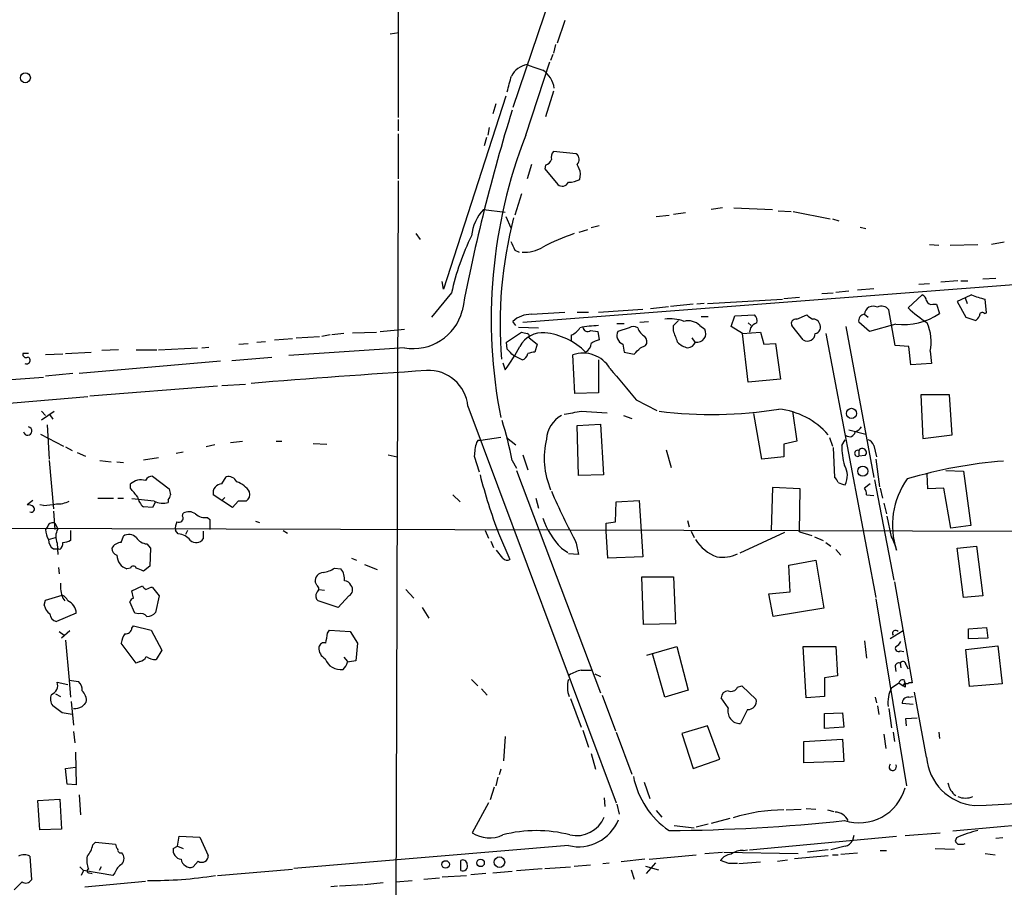
# Model space of a CAD drawing. Extents: x 6 to 975, y 28 to 897.
# Drawn here: x 635 to 752, y 446 to 549 of the extents above; entities that cross this region are included whole.
import ezdxf

# ---------------------------------------------------------------- set-up
doc = ezdxf.new("R2010")
doc.units = 0
doc.header["$MEASUREMENT"] = 0
doc.layers.add('MAIN', color=5, linetype='CONTINUOUS')

msp = doc.modelspace()

# ---------------------------------------------------------------- linework, layer by layer
at = {"layer": 'MAIN'}
for p, q in [((680.2967, 559.8332), (680.2967, 537.6506)), ((699.9393, 556.6159), (693.928, 538.8359)), ((700.1087, 549.1652), (699.1773, 546.4559)), ((679.3653, 547.5566), (680.3813, 547.7259)), ((699.008, 546.2866), (698.754, 545.2706)), ((698.6693, 545.1012), (698.4153, 544.4239)), ((695.452, 535.5339), (698.3307, 544.2546)), ((693.0813, 540.1906), (685.7153, 517.2459)), ((698.754, 540.7832), (697.8227, 537.7352)), ((691.896, 539.2592), (691.5573, 538.0739)), ((680.2967, 537.3966), (680.2967, 536.0419)), ((691.134, 536.4652), (690.9647, 535.5339)), ((680.2967, 535.7032), (680.2967, 530.3692)), ((690.7953, 535.2799), (690.5413, 534.2639)), ((701.4633, 533.3326), (698.754, 533.5866)), ((696.1293, 532.0626), (695.6213, 530.3692)), ((697.8227, 531.9779), (697.738, 531.5546)), ((697.738, 531.5546), (699.262, 529.6919)), ((701.8867, 530.2846), (701.9713, 530.9619)), ((680.2967, 530.1152), (679.2807, 187.6386)), ((694.944, 528.5912), (694.182, 526.0512)), ((690.4567, 526.7286), (692.9967, 526.3899)), ((710.946, 525.8819), (712.47, 526.0512)), ((714.4173, 526.3052), (712.978, 526.1359)), ((718.82, 526.8979), (717.4653, 526.7286)), ((720.1747, 526.8979), (724.7467, 526.7286)), ((725.424, 526.5592), (726.948, 526.4746)), ((727.202, 526.4746), (731.6047, 525.6279)), ((693.0813, 525.8819), (693.674, 524.5272)), ((704.1727, 524.7812), (703.2413, 524.5272)), ((731.8587, 525.6279), (732.6207, 525.3739)), ((682.4133, 523.8499), (682.9213, 523.1726)), ((701.802, 524.0192), (702.818, 524.3579)), ((735.1607, 524.6119), (735.838, 524.4426)), ((743.3733, 522.5799), (744.474, 522.4952)), ((745.8287, 522.4952), (749.1307, 522.5799)), ((752.2633, 522.8339), (750.7393, 522.5799)), ((694.182, 521.9026), (694.69, 521.6486)), ((695.1133, 513.3512), (768.2653, 518.9392)), ((685.7153, 517.2459), (685.546, 518.1772)), ((742.1033, 517.8386), (743.3733, 517.9232)), ((746.76, 518.2619), (744.728, 518.0926)), ((747.0987, 518.2619), (747.9453, 518.2619)), ((751.2473, 518.5159), (749.7233, 518.4312)), ((686.6467, 516.8226), (684.276, 513.9439)), ((730.5887, 516.7379), (731.9433, 516.8226)), ((732.282, 516.9072), (733.806, 517.0766)), ((734.822, 517.1612), (736.7693, 517.3306)), ((715.3487, 515.4679), (712.6393, 515.2139)), ((716.6187, 515.5526), (715.772, 515.4679)), ((717.042, 515.5526), (725.932, 516.0606)), ((726.1013, 516.1452), (727.964, 516.3146)), ((742.5267, 516.5686), (740.8333, 515.0446)), ((743.7967, 515.4679), (744.22, 515.4679)), ((744.22, 515.4679), (744.5587, 514.3672)), ((747.6067, 516.2299), (746.6753, 515.8066)), ((746.6753, 515.8066), (747.6913, 513.9439)), ((748.3687, 516.5686), (747.6067, 516.2299)), ((747.6067, 516.2299), (747.8607, 515.5526)), ((750.1467, 514.4519), (749.9773, 516.0606)), ((696.1293, 514.2826), (700.1087, 514.5366)), ((701.548, 514.5366), (702.9027, 514.5366)), ((704.088, 514.5366), (709.3373, 514.8752)), ((710.2687, 514.9599), (712.3853, 515.2139)), ((735.6687, 514.2826), (736.092, 513.9439)), ((739.3093, 510.5572), (738.5473, 514.7906)), ((749.8927, 514.3672), (750.1467, 514.4519)), ((694.2667, 512.9279), (693.928, 513.4359)), ((706.2893, 513.1819), (707.136, 513.1819)), ((708.9987, 513.3512), (710.0147, 513.4359)), ((712.978, 512.9279), (713.5707, 513.5206)), ((716.28, 514.0286), (717.1267, 514.0286)), ((719.836, 512.8432), (720.2593, 514.1132)), ((720.2593, 514.1132), (722.63, 514.1979)), ((721.868, 513.2666), (722.2067, 512.9279)), ((727.6253, 513.6899), (728.8107, 514.1979)), ((736.2613, 512.2506), (734.9913, 513.3512)), ((739.394, 513.0972), (736.2613, 512.2506)), ((747.6913, 513.9439), (748.8767, 513.5206)), ((673.862, 511.9966), (672.4227, 511.8272)), ((674.878, 512.0812), (677.7567, 512.1659)), ((678.18, 512.2506), (681.0587, 512.5046)), ((693.166, 510.9806), (694.944, 512.1659)), ((694.6053, 512.7586), (696.976, 512.6739)), ((703.1567, 512.3352), (704.0033, 512.2506)), ((704.0033, 512.2506), (704.1727, 511.2346)), ((707.7287, 512.6739), (706.374, 512.2506)), ((712.978, 512.3352), (712.978, 512.9279)), ((716.1107, 512.9279), (716.7033, 512.5046)), ((721.1907, 511.9966), (719.836, 512.8432)), ((721.1907, 511.9966), (723.3073, 512.1659)), ((721.868, 506.2392), (721.1907, 511.9966)), ((722.122, 512.6739), (722.0373, 512.1659)), ((723.3073, 512.1659), (723.7307, 510.7266)), ((728.3873, 511.2346), (727.0327, 512.9279)), ((731.0967, 511.9966), (737.0233, 480.6699)), ((733.4673, 512.8432), (736.7693, 494.8939)), ((661.416, 510.7266), (662.5167, 510.8112)), ((663.5327, 510.9806), (664.5487, 511.0652)), ((665.6493, 511.2346), (667.766, 511.4039)), ((668.1893, 511.4886), (670.9833, 511.6579)), ((672.2533, 511.8272), (671.2373, 511.6579)), ((693.2507, 510.1339), (693.166, 510.9806)), ((695.8753, 511.4886), (696.8067, 510.7266)), ((700.8707, 511.0652), (700.8707, 511.8272)), ((715.1793, 511.4886), (715.518, 510.9806)), ((723.7307, 510.7266), (725.0853, 510.8112)), ((725.0853, 510.8112), (725.678, 506.5779)), ((636.4393, 509.6259), (635.762, 509.6259)), ((640.842, 509.6259), (643.89, 509.7952)), ((647.1073, 510.0492), (645.16, 509.9646)), ((649.224, 510.0492), (651.6793, 510.0492)), ((651.8487, 510.0492), (656.5053, 510.3032)), ((657.0133, 510.3032), (657.86, 510.3879)), ((681.0587, 510.3032), (667.3427, 509.3719)), ((696.8067, 510.7266), (696.5527, 509.7952)), ((706.9667, 510.7266), (707.136, 509.7952)), ((707.136, 509.7952), (708.3213, 509.5412)), ((709.0833, 510.3032), (709.676, 510.5572)), ((740.918, 510.4726), (739.3093, 510.5572)), ((741.172, 508.2712), (740.918, 510.4726)), ((743.458, 509.8799), (743.6273, 508.4406)), ((640.5033, 509.5412), (638.4713, 509.4566)), ((659.2147, 508.6946), (642.4507, 507.2552)), ((660.5693, 508.7792), (665.3107, 509.2026)), ((692.7427, 508.5252), (692.9967, 507.6786)), ((695.0287, 508.8639), (694.0127, 509.3719)), ((701.294, 504.8846), (701.04, 509.4566)), ((704.088, 508.8639), (704.088, 504.9692)), ((743.6273, 508.4406), (741.172, 508.2712)), ((641.6887, 507.2552), (638.4713, 506.9166)), ((629.3273, 506.1546), (638.2173, 506.8319)), ((725.678, 506.5779), (721.868, 506.2392)), ((658.876, 505.7312), (643.7207, 504.5459)), ((659.384, 505.8159), (662.178, 505.9852)), ((704.088, 504.9692), (701.294, 504.8846)), ((643.4667, 504.4612), (616.1193, 502.1752)), ((708.5753, 504.1226), (711.0307, 502.8526)), ((745.744, 504.7152), (742.3573, 504.7152)), ((742.3573, 504.7152), (742.6113, 499.5506)), ((746.0827, 499.9739), (745.744, 504.7152)), ((637.9633, 502.7679), (638.4713, 502.2599)), ((637.9633, 501.7519), (639.4873, 502.7679)), ((688.594, 503.3606), (706.2047, 456.2859)), ((702.056, 502.7679), (705.104, 502.5986)), ((727.1173, 502.7679), (727.6253, 499.2119)), ((638.9793, 502.3446), (639.318, 501.8366)), ((707.0513, 502.2599), (708.0673, 501.9212)), ((723.4767, 497.0952), (722.5453, 502.5139)), ((638.6407, 501.1592), (638.8947, 497.0952)), ((701.548, 501.0746), (704.342, 501.2439)), ((701.7173, 495.1479), (701.548, 501.0746)), ((704.342, 501.2439), (704.6807, 495.2326)), ((733.806, 500.5666), (735.838, 500.0586)), ((637.8787, 500.0586), (640.588, 498.6192)), ((660.4, 499.0426), (661.8393, 499.2119)), ((665.8187, 499.2119), (666.496, 499.2119)), ((689.7793, 499.2966), (689.61, 499.0426)), ((692.4887, 499.6352), (690.118, 499.2966)), ((693.166, 499.6352), (694.2667, 498.7886)), ((727.6253, 499.2119), (726.1013, 498.8732)), ((731.52, 499.6352), (731.8587, 498.6192)), ((732.9593, 498.7039), (733.3827, 499.3812)), ((742.6113, 499.5506), (746.0827, 499.9739)), ((640.842, 498.5346), (641.604, 498.1112)), ((653.9653, 497.7726), (654.812, 497.9419)), ((658.5373, 498.7886), (657.5213, 498.5346)), ((670.2213, 498.9579), (671.83, 498.8732)), ((712.1313, 498.1959), (712.724, 496.0792)), ((726.1013, 498.8732), (726.1013, 497.3492)), ((731.9433, 498.4499), (732.1127, 494.8939)), ((734.9913, 498.1112), (734.9913, 497.4339)), ((736.7693, 498.7039), (737.108, 497.3492)), ((638.8947, 496.9259), (639.4027, 491.1686)), ((642.1967, 497.8572), (643.2127, 497.4339)), ((644.906, 496.9259), (646.2607, 496.7566)), ((646.938, 496.7566), (647.7, 496.6719)), ((650.0707, 497.0106), (651.8487, 497.2646)), ((679.1113, 497.6032), (680.212, 497.3492)), ((689.356, 497.4339), (689.9487, 495.5712)), ((693.8433, 496.9259), (694.3513, 495.9946)), ((695.1133, 497.6032), (695.706, 495.8252)), ((726.1013, 497.3492), (723.4767, 497.0952)), ((735.7533, 497.5186), (734.9913, 497.4339)), ((737.0233, 497.0952), (737.4467, 493.7932)), ((694.3513, 495.7406), (704.342, 469.3246)), ((745.3207, 495.7406), (747.4373, 495.6559)), ((747.4373, 495.6559), (748.284, 489.2212)), ((651.1713, 495.0632), (653.1187, 493.5392)), ((659.384, 494.1319), (659.892, 494.9786)), ((704.6807, 495.2326), (701.7173, 495.1479)), ((736.854, 494.6399), (739.14, 482.7019)), ((743.204, 493.5392), (743.1193, 495.3172)), ((648.5467, 493.6239), (648.5467, 494.1319)), ((724.7467, 493.7086), (724.5773, 488.6286)), ((728.0487, 493.5392), (724.7467, 493.7086)), ((727.964, 488.4592), (728.0487, 493.5392)), ((736.346, 494.1319), (735.6687, 493.6239)), ((737.5313, 493.6239), (737.7853, 492.4386)), ((745.0667, 493.6239), (743.204, 493.5392)), ((745.9133, 488.8826), (745.0667, 493.6239)), ((636.9473, 492.1846), (636.27, 491.6766)), ((644.652, 492.4386), (646.5147, 492.4386)), ((647.0227, 492.4386), (647.7, 492.4386)), ((651.3407, 492.0999), (648.716, 492.3539)), ((653.034, 492.2692), (653.034, 491.9306)), ((660.654, 491.3379), (658.368, 492.8619)), ((659.7227, 492.5232), (659.384, 492.1846)), ((661.3313, 492.0999), (660.654, 491.3379)), ((662.2627, 492.0999), (661.3313, 492.0999)), ((686.816, 492.8619), (687.6627, 492.0152)), ((696.6373, 492.4386), (696.976, 491.2532)), ((706.2047, 492.0152), (708.914, 492.1846)), ((708.914, 492.1846), (709.3373, 485.4959)), ((735.9227, 492.8619), (736.7693, 492.7772)), ((638.2173, 491.5919), (637.794, 491.6766)), ((639.4027, 490.9146), (639.572, 488.7132)), ((651.1713, 491.3379), (650.0707, 491.4226)), ((651.51, 492.0152), (651.1713, 491.3379)), ((706.12, 489.6446), (706.2047, 492.0152)), ((737.9547, 491.8459), (738.2933, 490.5759)), ((654.7273, 490.3219), (654.812, 490.6606)), ((657.6907, 490.1526), (657.9447, 489.8986)), ((657.9447, 489.8986), (657.9447, 488.7132)), ((663.3633, 489.7292), (663.8713, 489.5599)), ((714.6713, 489.8139), (714.8407, 489.0519)), ((738.886, 487.8666), (738.378, 490.3219)), ((524.6793, 489.2212), (781.6427, 488.4592)), ((638.7253, 489.1366), (638.4713, 488.7132)), ((639.572, 489.4752), (639.9107, 488.7979)), ((641.4347, 488.6286), (641.4347, 487.4432)), ((654.2193, 488.2052), (653.8807, 488.6286)), ((655.32, 488.6286), (655.066, 488.1206)), ((657.1827, 488.5439), (657.1827, 487.6126)), ((666.6653, 488.6286), (667.1733, 488.2899)), ((690.626, 488.6286), (691.0493, 487.6972)), ((705.0193, 489.4752), (706.12, 489.6446)), ((705.0193, 488.5439), (705.0193, 489.4752)), ((705.1887, 485.3266), (705.0193, 488.5439)), ((715.0947, 488.5439), (715.4333, 487.7819)), ((748.284, 489.2212), (745.9133, 488.8826)), ((638.81, 487.5279), (639.6567, 487.7819)), ((647.446, 487.1892), (647.7, 487.9512)), ((691.3033, 487.3586), (691.642, 486.5966)), ((692.2347, 488.2899), (693.5893, 485.1572)), ((726.186, 488.3746), (720.852, 485.9192)), ((727.964, 488.4592), (729.4033, 488.0359)), ((729.742, 487.8666), (730.758, 487.4432)), ((639.4027, 486.4272), (639.9107, 486.4272)), ((639.826, 487.1046), (639.9107, 485.7499)), ((640.1647, 486.3426), (639.9107, 486.4272)), ((650.494, 487.0199), (650.9173, 486.5119)), ((650.9173, 486.5119), (650.8327, 484.3952)), ((692.7427, 485.3266), (691.9807, 486.2579)), ((699.6853, 486.5119), (700.4473, 486.0039)), ((701.4633, 487.1046), (701.7173, 485.7499)), ((731.0967, 487.1892), (731.6893, 486.7659)), ((732.282, 486.3426), (732.8747, 485.6652)), ((746.6753, 486.5119), (748.9613, 486.7659)), ((747.4373, 480.6699), (746.6753, 486.5119)), ((748.9613, 486.7659), (749.7233, 480.8392)), ((674.7933, 485.3266), (675.386, 485.0726)), ((701.7173, 485.7499), (700.532, 485.8346)), ((709.3373, 485.4959), (705.1887, 485.3266)), ((726.694, 484.4799), (729.9113, 485.0726)), ((729.9113, 485.0726), (730.8427, 479.3999)), ((639.9953, 484.2259), (640.08, 483.4639)), ((648.5467, 484.1412), (648.1233, 484.0566)), ((650.8327, 484.3952), (650.0707, 483.8026)), ((672.7613, 484.1412), (673.5233, 484.0566)), ((676.3173, 484.5646), (677.8413, 483.9719)), ((726.8633, 481.3472), (726.694, 484.4799)), ((709.422, 477.4526), (709.2527, 483.1252)), ((709.2527, 483.1252), (712.978, 483.1252)), ((712.978, 483.1252), (713.232, 477.5372)), ((648.716, 481.4319), (649.986, 482.0246)), ((651.1713, 481.8552), (651.9333, 480.8392)), ((670.6447, 482.1092), (670.4753, 482.5326)), ((670.8987, 481.6012), (671.576, 481.5166)), ((681.228, 481.6012), (682.1593, 480.5852)), ((739.2247, 482.5326), (741.3413, 470.5099)), ((638.4713, 480.3312), (640.4187, 480.9239)), ((640.5033, 480.5852), (640.7573, 480.2466)), ((648.8853, 480.5852), (648.716, 481.4319)), ((651.9333, 480.8392), (651.51, 478.8919)), ((674.4547, 480.8392), (673.1847, 479.4846)), ((724.3233, 481.0932), (726.8633, 481.3472)), ((724.8313, 478.3839), (724.3233, 481.0932)), ((737.0233, 480.5006), (740.664, 458.3179)), ((749.7233, 480.8392), (747.4373, 480.6699)), ((638.302, 479.7386), (638.4713, 480.3312)), ((649.0547, 478.8072), (648.462, 480.1619)), ((673.1847, 479.4846), (670.814, 480.2466)), ((683.1753, 479.4846), (683.9373, 478.2146)), ((730.8427, 479.3999), (724.8313, 478.3839)), ((642.112, 478.8072), (639.7413, 477.7912)), ((649.478, 478.7226), (649.0547, 478.8072)), ((648.716, 477.0292), (648.8853, 477.2832)), ((648.8853, 477.2832), (651.002, 476.7752)), ((713.232, 477.5372), (709.422, 477.4526)), ((748.03, 476.9446), (750.1467, 477.1139)), ((748.03, 475.7592), (748.03, 476.9446)), ((750.1467, 477.1139), (750.316, 475.8439)), ((640.08, 476.6059), (640.6727, 476.1826)), ((641.35, 476.6906), (640.334, 475.8439)), ((651.002, 476.7752), (652.272, 474.4046)), ((671.9147, 476.4366), (672.1687, 476.7752)), ((672.1687, 476.7752), (674.624, 476.6059)), ((674.624, 476.6059), (675.4707, 475.2512)), ((740.2407, 476.6906), (738.7167, 475.7592)), ((750.316, 475.8439), (748.03, 475.7592)), ((640.842, 475.5899), (641.2653, 470.8486)), ((649.224, 472.8806), (647.446, 475.2512)), ((675.4707, 475.2512), (675.3013, 473.1346)), ((709.8453, 473.8119), (713.4013, 474.8279)), ((713.4013, 474.8279), (714.756, 469.6632)), ((728.726, 468.7319), (728.3873, 474.8279)), ((728.3873, 474.8279), (732.282, 474.8279)), ((732.282, 474.8279), (732.4513, 471.3566)), ((735.6687, 475.5052), (735.9227, 473.4732)), ((747.6913, 474.4892), (751.5013, 474.9126)), ((751.5013, 474.9126), (752.0093, 470.4252)), ((652.272, 474.4046), (651.5947, 473.3039)), ((673.862, 473.5579), (674.2853, 473.0499)), ((711.962, 468.8166), (710.5227, 473.9812)), ((739.902, 474.3199), (740.3253, 474.2352)), ((748.1147, 470.0866), (747.6913, 474.4892)), ((649.6473, 473.0499), (649.224, 472.8806)), ((739.3093, 472.4572), (739.394, 471.8646)), ((739.902, 472.8806), (739.9867, 472.2879)), ((740.5793, 472.7112), (740.8333, 472.2032)), ((702.056, 472.0339), (703.2413, 472.0339)), ((703.6647, 471.6106), (704.342, 471.2719)), ((732.4513, 471.3566), (730.9273, 471.1026)), ((730.9273, 471.1026), (730.9273, 468.9012)), ((639.826, 470.5946), (641.096, 470.3406)), ((641.2653, 470.8486), (641.4347, 468.8166)), ((641.2653, 470.8486), (642.366, 470.6792)), ((689.0173, 470.9332), (689.7793, 470.1712)), ((690.2027, 469.8326), (690.88, 469.0706)), ((720.598, 470.0019), (721.106, 470.1712)), ((721.106, 470.1712), (722.7993, 468.5626)), ((738.886, 469.9172), (739.7327, 470.5099)), ((739.7327, 470.5099), (740.2407, 470.1712)), ((740.2407, 470.1712), (740.4947, 470.5099)), ((740.4947, 470.0019), (740.2407, 470.1712)), ((741.3413, 470.5099), (740.918, 470.5099)), ((752.0093, 470.4252), (748.1147, 470.0866)), ((639.6567, 469.2399), (640.2493, 468.9012)), ((704.5113, 469.0706), (706.12, 464.8372)), ((714.756, 469.6632), (711.962, 468.8166)), ((719.4973, 467.5466), (718.6507, 468.7319)), ((730.9273, 468.9012), (728.726, 468.7319)), ((736.9387, 468.8166), (737.108, 468.1392)), ((740.918, 468.8166), (741.426, 468.9012)), ((743.0347, 461.7046), (741.5953, 469.4092)), ((640.4187, 466.9539), (639.318, 467.8006)), ((641.5193, 468.3086), (641.7733, 465.5146)), ((700.786, 468.6472), (702.056, 465.2606)), ((737.1927, 467.8006), (737.362, 466.7846)), ((741.426, 467.9699), (740.156, 468.0546)), ((641.604, 466.7846), (640.4187, 466.9539)), ((721.7833, 467.3772), (720.9367, 465.6839)), ((730.9273, 466.8692), (733.044, 466.9539)), ((730.9273, 465.0912), (730.9273, 466.8692)), ((733.044, 466.9539), (733.2133, 465.2606)), ((738.5473, 467.4619), (738.886, 465.1759)), ((740.5793, 466.2766), (741.934, 466.3612)), ((717.042, 465.4299), (713.994, 464.4986)), ((718.4813, 461.4506), (717.042, 465.4299)), ((733.2133, 465.2606), (730.9273, 465.0912)), ((740.664, 465.4299), (740.5793, 466.2766)), ((641.7733, 464.7526), (641.9427, 463.3979)), ((692.9967, 464.1599), (692.8273, 461.2812)), ((702.2253, 464.9219), (702.9027, 462.8899)), ((706.2047, 464.6679), (708.0673, 459.6726)), ((713.994, 464.4986), (715.3487, 460.3499)), ((737.9547, 464.4139), (738.2087, 462.7206)), ((739.0553, 464.6679), (739.2247, 463.5672)), ((744.474, 464.6679), (744.5587, 463.9059)), ((728.472, 463.5672), (733.044, 463.8212)), ((728.472, 461.0272), (728.472, 463.5672)), ((733.044, 463.8212), (733.2133, 461.1966)), ((642.0273, 462.2972), (642.112, 458.4026)), ((703.2413, 462.1279), (703.7493, 460.2652)), ((640.842, 460.3499), (642.0273, 460.5192)), ((715.3487, 460.3499), (718.4813, 461.4506)), ((733.2133, 461.1966), (728.472, 461.0272)), ((641.0113, 458.4872), (640.842, 460.3499)), ((692.15, 459.3339), (691.896, 458.3179)), ((692.4887, 460.2652), (692.3193, 459.5879)), ((642.112, 458.4026), (641.0113, 458.4872)), ((691.7267, 458.1486), (691.2187, 456.6246)), ((709.5067, 458.7412), (710.184, 456.7939)), ((642.4507, 457.2172), (642.62, 454.8466)), ((637.54, 456.5399), (640.1647, 456.7092)), ((637.794, 453.0686), (637.54, 456.5399)), ((640.1647, 456.7092), (640.334, 453.1532)), ((691.0493, 456.2859), (689.102, 452.7299)), ((704.7653, 456.8786), (704.85, 455.8626)), ((706.2893, 456.1166), (706.5433, 454.9312)), ((786.13, 456.5399), (746.1673, 452.8992)), ((710.946, 455.3546), (711.6233, 454.5926)), ((726.3553, 455.4392), (728.1333, 455.5239)), ((728.726, 455.6086), (729.9113, 455.5239)), ((731.266, 455.4392), (732.028, 455.2699)), ((713.0627, 453.5766), (715.4333, 453.3226)), ((717.1267, 453.7459), (715.6873, 453.4072)), ((719.6667, 454.4232), (717.4653, 453.8306)), ((640.334, 453.1532), (637.794, 453.0686)), ((654.1347, 451.1212), (654.304, 452.3066)), ((654.304, 452.3066), (656.7593, 452.2219)), ((722.0373, 450.6979), (739.4787, 452.3066)), ((734.3987, 452.3912), (734.2293, 451.7986)), ((740.4947, 452.3912), (744.6433, 452.7299)), ((644.0593, 451.2906), (644.398, 451.6292)), ((644.398, 451.6292), (646.7687, 451.3752)), ((656.7593, 452.2219), (657.7753, 450.0206)), ((700.532, 451.2059), (667.9353, 448.4966)), ((746.5907, 452.1372), (746.4213, 451.7139)), ((747.4373, 451.3752), (747.6067, 451.4599)), ((752.094, 452.1372), (751.2473, 452.0526)), ((653.6267, 450.8672), (654.1347, 451.1212)), ((654.1347, 451.1212), (654.812, 450.8672)), ((710.0993, 449.5972), (715.6873, 450.1052)), ((716.7033, 450.2746), (718.82, 450.4439)), ((718.9893, 450.4439), (727.7947, 450.2746)), ((721.2753, 450.6132), (721.7833, 450.6979)), ((727.3713, 449.6819), (731.3507, 450.0206)), ((731.3507, 450.6979), (728.8953, 450.4439)), ((733.3827, 451.1212), (731.6893, 450.6979)), ((731.8587, 450.1052), (732.536, 450.1052)), ((732.8747, 450.1899), (734.822, 450.3592)), ((737.5313, 450.6132), (738.2933, 450.6132)), ((744.0507, 450.8672), (746.3367, 450.7826)), ((749.9773, 450.2746), (751.1627, 450.1052)), ((636.6087, 449.9359), (636.778, 447.1419)), ((656.59, 449.3432), (655.9973, 448.6659)), ((687.7473, 448.2426), (687.7473, 449.4279)), ((701.2093, 448.7506), (703.1567, 448.9199)), ((704.596, 449.0892), (705.358, 449.1739)), ((709.5913, 449.5972), (706.7973, 449.2586)), ((710.8613, 449.1739), (709.7607, 447.9039)), ((719.582, 449.0892), (718.566, 449.4279)), ((720.7673, 449.0892), (723.3073, 449.2586)), ((725.3393, 449.3432), (726.5247, 449.5126)), ((642.5353, 448.6659), (642.9587, 448.2426)), ((642.9587, 448.2426), (642.7047, 447.6499)), ((646.43, 447.6499), (642.9587, 448.2426)), ((643.636, 447.9886), (643.9747, 447.9039)), ((645.0753, 448.6659), (644.8213, 448.2426)), ((646.684, 447.9886), (646.43, 447.6499)), ((658.876, 447.6499), (667.766, 448.4119)), ((685.546, 447.4806), (688.4247, 447.6499)), ((690.7107, 447.9039), (688.9327, 447.7346)), ((691.5573, 447.9886), (693.8433, 448.1579)), ((694.3513, 448.2426), (697.3993, 448.4966)), ((697.738, 448.4966), (700.786, 448.6659)), ((707.9827, 448.3272), (708.3213, 447.2266)), ((709.676, 448.7506), (711.2, 448.3272)), ((635.6773, 446.8879), (634.746, 445.9566)), ((643.128, 446.2952), (650.3247, 446.9726)), ((676.148, 446.5492), (673.354, 446.3799)), ((678.5187, 446.8032), (676.3173, 446.5492)), ((680.0427, 446.8879), (681.99, 447.0572)), ((683.3447, 447.2266), (685.2073, 447.3959)), ((673.1, 446.3799), (672.338, 446.2952))]:
    msp.add_line(p, q, dxfattribs=at)
for centre, radius in [((636.064, 542.3551), 0.5925), ((734.1162, 502.5144), 0.6032), ((735.4599, 495.6504), 0.5977), ((685.9431, 448.9677), 0.4458), ((690.0931, 449.1521), 0.4459), ((692.3363, 449.2355), 0.6271)]:
    msp.add_circle(centre, radius, dxfattribs=at)
for centre, radius, start, end in [((696.0447, 541.3759), 2.575, 99.463785, 152.593083), ((865.8724, 1009.2377), 495.4895, 249.903529, 250.132719), ((227.842, 668.6334), 482.6723, 344.629768, 344.858945), ((695.876, 540.7176), 2.9902, 7.770775, 57.468554), ((896.4484, 475.3928), 212.2051, 162.700016, 169.323712), ((751.8524, 513.6541), 60.4957, 158.796886, 191.101399), ((699.4031, 532.9093), 0.9381, 133.782043, 195.714701), ((700.9826, 532.6627), 0.8245, 313.294658, 54.337921), ((697.5263, 532.9516), 1.0178, 286.930557, 343.069443), ((698.8241, 530.3833), 3.1999, 10.417271, 31.654071), ((699.799, 530.3091), 0.8181, 228.974829, 333.641679), ((700.5002, 532.9518), 3.0061, 270.606121, 297.466923), ((694.4015, 523.019), 5.415, 136.759998, 173.884271), ((742.7549, 513.0837), 50.3517, 165.47432, 184.710685), ((715.868, 510.3969), 29.9195, 153.822651, 167.598166), ((708.5041, 501.8396), 23.1877, 108.336572, 118.376082), ((947.9278, 649.4105), 283.981, 206.45046, 206.679643), ((695.3287, 525.7885), 4.1507, 265.855277, 301.2824), ((742.2238, 515.8123), 0.8147, 5.557346, 68.173778), ((743.6374, 516.0787), 0.6312, 197.280921, 284.617437), ((755.0097, 534.7967), 19.4002, 249.981922, 254.965547), ((682.1347, 516.1697), 5.9644, 259.606654, 345.79321), ((696.1226, 511.0152), 3.2674, 89.882512, 132.195366), ((735.7148, 513.537), 0.747, 93.53806, 194.402732), ((736.705, 514.2121), 1.0387, 61.996626, 176.108137), ((737.6812, 514.2046), 1.0457, 34.082134, 117.849132), ((740.2441, 520.7766), 7.7263, 263.683148, 303.94716), ((752.7997, 528.0714), 17.6888, 227.429462, 236.820571), ((749.631, 514.1595), 0.3342, 38.437515, 187.962819), ((712.6394, 509.3728), 4.3699, 68.401159, 98.917619), ((714.7561, 511.6298), 1.8762, 43.779839, 105.712588), ((723.689, 511.4454), 1.9912, 113.846208, 141.904188), ((721.981, 513.5206), 0.938, 344.289525, 46.222366), ((727.5195, 513.1608), 0.5396, 78.69215, 205.567878), ((856.1612, 683.2848), 211.6803, 233.014185, 233.243346), ((729.628, 512.9637), 0.7396, 17.158544, 100.911862), ((729.6857, 512.7586), 0.7748, 280.483399, 33.113766), ((737.9077, 511.0351), 5.6692, 348.242718, 23.179614), ((748.1986, 514.4525), 1.1525, 306.041628, 342.877899), ((697.4346, 509.1064), 2.9902, 84.176537, 152.813683), ((737.6032, 681.3885), 174.5167, 255.851148, 256.080355), ((695.579, 511.658), 0.3412, 330.242626, 82.879149), ((696.8962, 504.0669), 8.0584, 45.304171, 84.003796), ((700.2431, 513.6132), 1.8931, 289.361464, 330.252491), ((704.2058, 502.2411), 10.6874, 90.631543, 102.532471), ((702.8198, 512.8302), 0.5988, 186.867474, 304.239441), ((707.4117, 511.7769), 1.1407, 155.463761, 247.038187), ((708.2367, 511.9964), 0.8468, 53.136869, 126.863131), ((710.6163, 513.3727), 1.9978, 200.474142, 239.131663), ((374.582, 384.6579), 361.6813, 20.442381, 20.671564), ((715.8132, 511.988), 1.0292, 258.197647, 30.130203), ((728.8804, 512.0437), 0.9475, 238.640091, 357.15058), ((701.8866, 510.9805), 1.3652, 299.748005, 352.876545), ((704.6603, 508.9259), 2.3596, 101.925675, 126.967509), ((709.0332, 511.0613), 0.8169, 321.895561, 46.909648), ((715.0485, 512.339), 2.0704, 221.002913, 259.503081), ((714.5898, 511.3943), 1.0941, 274.27179, 337.783362), ((636.143, 509.5327), 0.3922, 166.254272, 302.672898), ((674.1221, 521.6524), 23.4844, 323.485623, 331.572142), ((503.1567, 319.2779), 269.3729, 44.885394, 45.114606), ((694.8133, 509.7374), 0.8996, 283.852436, 352.880513), ((697.1853, 504.4298), 5.4026, 96.724335, 105.891351), ((702.2675, 505.987), 3.6803, 30.37343, 109.483127), ((518.2023, 700.4222), 269.4082, 314.885409, 315.114591), ((636.2156, 508.8081), 0.4183, 241.492321, 70.57744), ((756.4473, -629.9344), 1139.8532, 93.6600388, 94.7097912), ((683.958, 502.9476), 4.6544, 5.09078, 93.38352), ((1638.3525, 1289.1507), 1216.8627, 219.9458434, 220.1750217), ((616.3657, 1010.5944), 515.0054, 279.348643, 279.577828), ((717.5131, 552.3758), 49.9974, 262.843812, 279.202277), ((724.5692, 494.0986), 8.9726, 40.904732, 83.989691), ((649.3362, 488.3182), 45.3318, 10.945901, 17.125942), ((701.4425, 499.179), 3.5468, 119.698396, 175.360315), ((636.3356, 500.4163), 0.4998, 191.975453, 78.024547), ((733.8906, 500.4311), 0.6877, 232.005166, 350.077448), ((733.764, 502.1326), 1.9897, 293.83384, 321.91135), ((689.9486, 414.5967), 84.7001, 89.885408, 90.114524), ((707.4311, 497.2436), 9.7796, 166.865521, 202.795175), ((735.7956, 498.4075), 1.0178, 16.930557, 73.069443), ((696.2128, 497.1757), 6.8617, 164.212085, 177.843486), ((741.5565, 498.7226), 8.5972, 180.124625, 196.136539), ((734.8551, 497.7726), 0.365, 68.087812, 291.906331), ((735.4123, 497.8664), 0.487, 314.434381, 149.823168), ((756.0902, 443.7984), 53.1868, 94.217491, 106.764909), ((731.2946, 495.1144), 2.345, 332.929032, 31.3149), ((649.826, 492.7043), 1.9169, 74.920522, 131.864133), ((651.1289, 494.1744), 0.8898, 87.268789, 154.661787), ((660.1565, 493.8884), 1.1218, 26.325226, 103.637373), ((660.2426, 491.6313), 2.904, 32.711042, 71.54259), ((750.5565, 510.603), 62.4444, 194.249525, 200.936147), ((731.4348, 493.9622), 1.1522, 17.110772, 53.960562), ((748.2512, 489.2706), 9.2754, 143.984435, 198.953777), ((394.97, 281.4659), 330.6239, 39.688761, 39.917944), ((822.5459, 535.5299), 174.5531, 193.919662, 194.148821), ((659.4013, 493.0767), 1.0554, 90.93928, 191.743265), ((793.6952, 535.126), 103.9845, 203.726755, 207.50416), ((733.6904, 496.6111), 2.5823, 243.445864, 263.156522), ((734.3981, 492.777), 1.527, 3.187323, 33.684864), ((639.8643, 494.8058), 3.0471, 267.686543, 297.3732), ((651.4291, 492.9851), 2.0704, 190.496919, 228.997087), ((652.3926, 494.068), 2.2316, 241.876616, 286.703671), ((652.3305, 492.9215), 0.9594, 317.162672, 356.438195), ((661.7038, 492.9466), 1.0145, 303.428488, 14.499224), ((636.1851, 490.152), 1.527, 56.315136, 86.812677), ((636.7833, 491.1527), 0.367, 241.591391, 47.340907), ((635.5329, 522.7), 31.2237, 274.931986, 277.746026), ((654.29, 490.0819), 0.4988, 241.241037, 28.758963), ((655.4666, 489.5137), 1.3206, 53.544873, 119.715821), ((657.4454, 491.9775), 1.8413, 229.5705, 277.655714), ((706.4542, 493.1614), 9.4886, 199.027476, 224.490183), ((640.8432, 488.7499), 2.3722, 180.886457, 211.006836), ((639.3179, 488.8827), 0.6447, 66.787406, 156.807244), ((641.6345, 487.8629), 1.961, 151.524316, 202.748195), ((655.4892, 488.8827), 1.6284, 152.103644, 188.977017), ((640.0236, 487.4715), 1.2149, 177.33919, 239.265937), ((640.3879, 489.4471), 2.2608, 272.925809, 297.581728), ((648.3532, 486.8868), 1.2488, 45.78838, 121.536569), ((650.6211, 488.6711), 1.6561, 212.475173, 265.598376), ((654.0795, 486.2007), 2.0094, 38.195342, 86.010476), ((656.3463, 488.1972), 1.0205, 227.637176, 325.048458), ((719.8452, 490.2275), 5.0286, 212.469532, 250.210515), ((732.8688, 484.7361), 6.7828, 12.965302, 27.486093), ((639.5175, 487.0924), 0.9905, 310.799562, 5.608144), ((647.1667, 486.4561), 0.8233, 176.113708, 253.872021), ((647.452, 485.9465), 1.2428, 90.276633, 152.938046), ((648.6692, 485.6998), 1.7315, 181.144969, 251.622603), ((693.2591, 485.7074), 0.6417, 216.405541, 300.969882), ((718.8201, 489.654), 4.2129, 260.747176, 294.961599), ((648.8853, 484.0424), 0.3528, 16.262153, 163.733298), ((565.006, 272.3185), 227.9507, 68.088657, 68.317863), ((670.9404, 486.9366), 3.3361, 278.03465, 303.079882), ((671.9074, 482.7993), 2.0474, 354.897287, 37.885783), ((671.4912, 482.6173), 1.0194, 94.754773, 184.765975), ((644.2308, 482.0248), 3.9959, 175.14193, 201.117089), ((650.7059, 482.321), 0.7785, 202.378134, 247.605454), ((651.2553, 480.3331), 1.5244, 93.158773, 123.708831), ((670.419, 481.6859), 0.4797, 298.066164, 61.933836), ((673.9607, 481.8127), 0.8046, 21.622898, 90.996967), ((674.0915, 481.5722), 0.8181, 296.358321, 41.025171), ((640.1648, 479.9927), 0.9652, 15.251474, 74.748526), ((649.1814, 479.8658), 0.778, 112.371722, 157.628278), ((671.3546, 480.8588), 0.8167, 150.36824, 228.554055), ((639.9099, 480.0768), 1.6431, 191.878242, 235.50333), ((640.431, 478.6989), 1.6845, 3.68624, 66.748262), ((640.0744, 478.8411), 1.1015, 186.175906, 252.397417), ((649.7742, 477.9181), 0.8574, 32.907883, 110.212647), ((650.395, 479.8519), 1.4713, 273.858111, 319.271992), ((647.9822, 477.0786), 0.7354, 261.169134, 356.148614), ((650.5932, 474.6726), 3.1999, 148.345929, 169.582729), ((375.48, 518.1939), 299.3613, 351.7526, 351.981782), ((739.3517, 476.3942), 0.3605, 35.550611, 215.52844), ((672.3438, 474.6645), 1.4473, 176.882757, 241.835992), ((671.5283, 474.6533), 0.636, 70.052295, 171.87372), ((739.6903, 474.6162), 0.3642, 144.455006, 305.544994), ((738.6746, 476.14), 1.4964, 298.735138, 331.264862), ((649.4358, 474.108), 1.079, 281.303684, 334.448991), ((651.4817, 475.1522), 1.8518, 234.610514, 273.498553), ((673.4809, 474.0234), 1.9277, 199.226365, 278.844686), ((672.6352, 473.3796), 1.7013, 312.167443, 345.902498), ((717.1433, 219.0501), 257.5067, 99.351396, 99.580579), ((739.7703, 472.4384), 0.4614, 73.41494, 177.66472), ((740.2178, 472.7047), 0.3615, 1.030104, 150.882276), ((703.0364, 467.6092), 4.532, 102.493429, 122.270187), ((638.8293, 470.1845), 1.0777, 287.239533, 22.365099), ((641.6814, 469.7842), 1.1268, 349.486857, 52.58704), ((703.5749, 470.0423), 3.1707, 163.681029, 201.093688), ((719.836, 470.3407), 0.834, 246.038209, 336.02914), ((742.1967, 468.1392), 3.7579, 151.762132, 186.467649), ((740.2301, 470.3618), 0.519, 69.717891, 163.41919), ((740.7063, 470.7427), 0.3147, 160.332702, 312.282263), ((867.4946, 470.2559), 127.0002, 179.885409, 180.114592), ((640.4287, 468.6273), 1.3846, 157.587678, 216.660509), ((641.7881, 468.4306), 1.5233, 352.201293, 48.907489), ((719.5185, 468.7108), 0.8681, 91.399434, 178.607164), ((740.8334, 468.1392), 0.6827, 82.88123, 187.11877), ((641.7103, 469.8729), 2.4118, 271.496812, 296.575675), ((770.0432, 340.97), 179.6053, 134.885409, 135.114591), ((720.925, 467.1623), 1.4784, 164.934534, 270.453427), ((721.8886, 468.315), 0.9438, 263.593431, 15.209859), ((749.3101, 462.2143), 6.296, 184.64348, 264.505916), ((739.0224, 460.5521), 0.4324, 134.99063, 30.752418), ((718.2568, 461.4008), 10.2143, 191.189913, 235.490639), ((747.8986, 459.0301), 2.3537, 189.130563, 233.724569), ((735.0189, 459.5857), 5.6833, 252.374199, 344.468658), ((747.649, 458.8681), 2.0257, 243.968753, 296.031247), ((735.854, 762.2806), 306.6029, 272.402638, 276.625328), ((726.174, 435.1035), 20.3358, 90.204831, 107.408145), ((732.1127, 453.4074), 1.7798, 25.341276, 87.275526), ((701.7043, 456.2126), 5.1421, 256.821814, 337.609501), ((701.4909, 455.9196), 3.5331, 257.085972, 337.939006), ((710.7011, 667.6541), 214.6775, 270.472111, 276.042133), ((691.15, 455.8661), 3.7457, 236.854677, 295.163917), ((696.722, 437.1507), 15.8334, 75.444177, 104.555823), ((752.0344, 440.0399), 13.2657, 102.643724, 114.227411), ((641.5195, 451.7137), 2.5748, 316.332878, 350.542068), ((647.7242, 451.434), 0.9573, 183.521453, 222.879217), ((733.0723, 452.3768), 1.2934, 283.885827, 333.446835), ((831.2656, 536.2195), 119.7487, 224.885409, 225.114592), ((747.0987, 620.6751), 169.3002, 269.885375, 270.114592), ((635.9313, 448.7507), 1.3651, 60.249913, 119.746443), ((647.377, 450.6912), 0.3659, 165.534597, 294.841863), ((646.7547, 449.6819), 1.03, 318.885243, 41.114757), ((654.6321, 450.628), 1.0335, 166.617262, 265.888313), ((657.0033, 449.9957), 0.7724, 237.649423, 1.847371), ((719.9631, 448.5387), 1.6561, 94.401624, 147.524827), ((721.1301, 448.4482), 2.1698, 86.163091, 126.612707), ((646.5166, 449.5127), 3.163, 172.311032, 200.366295), ((648.47, 447.361), 1.8931, 119.747509, 160.638536), ((655.6483, 449.7044), 1.0956, 185.615362, 288.575521), ((688.0014, 448.9878), 0.5082, 1.894503, 120.000795), ((687.9731, 448.7788), 0.5818, 247.16348, 22.83652), ((720.09, 195.0894), 254.0003, 89.885409, 90.114591), ((643.5937, 448.2003), 0.2158, 101.33076, 281.299523), ((650.9539, 496.8382), 49.7824, 269.568169, 278.860678), ((636.1041, 447.5503), 0.788, 237.205358, 328.783105)]:
    msp.add_arc(centre, radius, start, end, dxfattribs=at)

doc.saveas('drawing.dxf')
